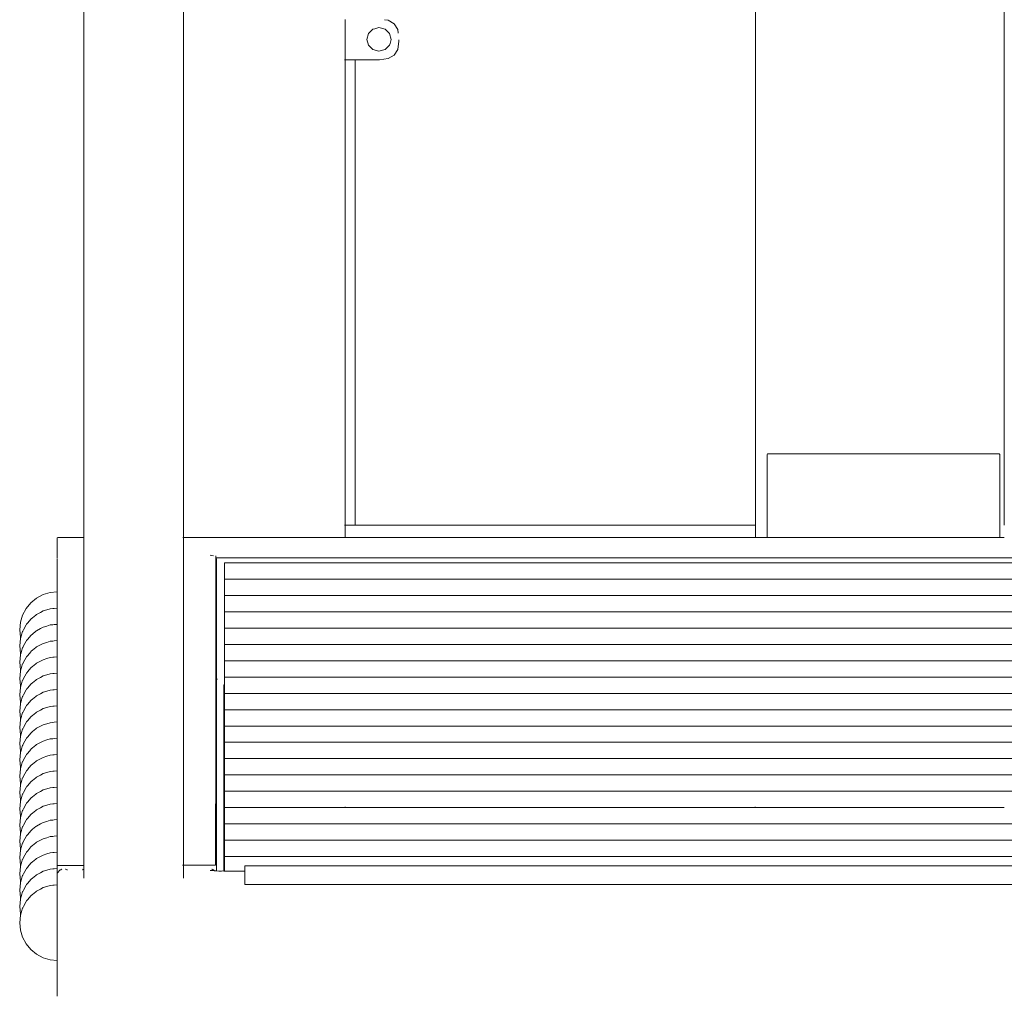
# Model space of a CAD drawing. Units: millimetres. Extents: x 0 to 3318, y -261 to 206.
# Drawn here: x 1063 to 1106, y 13 to 56 of the extents above; entities that cross this region are included whole.
import ezdxf

# ---------------------------------------------------------------- set-up
doc = ezdxf.new("R2010")
doc.units = ezdxf.units.MM
doc.layers.add('ProfileEdges_Nr_Pióra__7', color=7, linetype='Continuous', lineweight=18)

msp = doc.modelspace()

# ---------------------------------------------------------------- linework, layer by layer
at = {"layer": 'ProfileEdges_Nr_Pióra__7', "linetype": 'Continuous', "flags": 128}
for points in [[(1105.84, 33.606), (1105.824, 132.36)], [(1094.93, 95.071), (1094.92, 33.606)], [(1065.471, 33.06), (1065.468, 69.1)], [(1069.844, 33.317), (1069.847, 69.1)], [(1076.928, 55.788), (1076.928, 54.556)], [(1078.811, 55.753), (1078.655, 55.774)], [(1078.811, 55.753), (1079.077, 55.6)], [(1078.144, 55.363), (1078.038, 55.261)], [(1078.144, 55.363), (1078.235, 55.386)], [(1078.412, 55.432), (1078.235, 55.386)], [(1078.68, 55.363), (1078.412, 55.432)], [(1078.68, 55.363), (1078.876, 55.174)], [(1079.077, 55.6), (1079.236, 55.345)], [(1079.236, 55.345), (1079.258, 55.194)], [(1077.876, 54.917), (1077.948, 55.174)], [(1077.876, 54.917), (1077.948, 54.659)], [(1077.948, 55.174), (1078.038, 55.261)], [(1078.948, 54.917), (1078.876, 55.174)], [(1078.948, 54.917), (1078.898, 54.738)], [(1079.289, 54.9), (1079.289, 54.837)], [(1076.928, 54.556), (1076.928, 54.235)], [(1078.082, 54.53), (1077.948, 54.659)], [(1078.144, 54.471), (1078.082, 54.53)], [(1078.412, 54.402), (1078.144, 54.471)], [(1078.68, 54.471), (1078.412, 54.402)], [(1078.68, 54.471), (1078.876, 54.659)], [(1078.898, 54.738), (1078.876, 54.659)], [(1079.077, 54.225), (1079.236, 54.48)], [(1079.289, 54.837), (1079.236, 54.48)], [(1076.918, 54.021), (1076.902, 54.021)], [(1076.928, 54.235), (1076.928, 54.144)], [(1076.928, 54.144), (1076.928, 54.078)], [(1076.928, 54.078), (1076.928, 54.037)], [(1076.928, 54.037), (1076.928, 54.021)], [(1076.928, 54.021), (1076.928, 33.606)], [(1077.375, 54.021), (1076.928, 54.021)], [(1077.375, 54.021), (1077.375, 33.606)], [(1078.439, 54.021), (1077.375, 54.021)], [(1078.439, 54.021), (1078.811, 54.072)], [(1079.077, 54.225), (1078.811, 54.072)], [(1095.433, 36.705), (1095.46, 36.738)], [(1095.46, 36.738), (1095.599, 36.738)], [(1095.599, 36.738), (1095.652, 36.737)], [(1095.652, 36.737), (1095.715, 36.738)], [(1095.715, 36.738), (1095.963, 36.738)], [(1095.963, 36.738), (1096.037, 36.738)], [(1096.037, 36.738), (1096.645, 36.738)], [(1096.645, 36.738), (1096.727, 36.738)], [(1096.727, 36.738), (1096.817, 36.738)], [(1096.817, 36.738), (1097.553, 36.738)], [(1097.553, 36.738), (1097.65, 36.738)], [(1097.65, 36.738), (1097.754, 36.738)], [(1097.754, 36.738), (1098.584, 36.739)], [(1098.584, 36.739), (1098.693, 36.739)], [(1098.693, 36.739), (1098.805, 36.739)], [(1098.805, 36.739), (1099.245, 36.739)], [(1099.245, 36.739), (1099.36, 36.739)], [(1099.36, 36.739), (1100.264, 36.739)], [(1100.264, 36.739), (1100.38, 36.74)], [(1100.38, 36.74), (1100.496, 36.74)], [(1100.496, 36.74), (1101.4, 36.74)], [(1101.4, 36.74), (1101.515, 36.74)], [(1101.515, 36.74), (1101.628, 36.74)], [(1101.628, 36.74), (1102.067, 36.74)], [(1102.067, 36.74), (1102.176, 36.74)], [(1102.176, 36.74), (1103.006, 36.741)], [(1103.006, 36.741), (1103.11, 36.741)], [(1103.11, 36.741), (1103.207, 36.741)], [(1103.207, 36.741), (1103.943, 36.741)], [(1103.943, 36.741), (1104.033, 36.741)], [(1104.033, 36.741), (1104.115, 36.741)], [(1104.115, 36.741), (1104.723, 36.741)], [(1104.723, 36.741), (1104.797, 36.741)], [(1104.797, 36.741), (1104.86, 36.741)], [(1104.86, 36.741), (1105.315, 36.742)], [(1105.315, 36.742), (1105.367, 36.742)], [(1105.367, 36.742), (1105.409, 36.742)], [(1105.409, 36.742), (1105.613, 36.742)], [(1105.613, 36.742), (1105.639, 36.707)], [(1105.639, 36.707), (1105.64, 33.059)], [(1095.433, 36.705), (1095.433, 36.689)], [(1095.433, 36.687), (1095.434, 33.059)], [(1069.842, 33.06), (1069.844, 33.317)], [(1076.922, 33.606), (1076.899, 33.606)], [(1076.928, 33.06), (1076.928, 33.606)], [(1077.375, 33.606), (1076.928, 33.606)], [(1077.485, 33.606), (1077.375, 33.606)], [(1094.92, 33.606), (1077.485, 33.606)], [(1094.92, 33.606), (1094.92, 33.059)], [(1064.295, 33.054), (1064.325, 33.06)], [(1064.295, 32.141), (1064.295, 33.054)], [(1065.471, 33.06), (1064.325, 33.06)], [(1065.471, 32.931), (1065.471, 33.06)], [(1065.474, 21.055), (1065.471, 32.929)], [(1069.832, 33.06), (1069.815, 33.06)], [(1069.842, 33.06), (1069.832, 33.06)], [(1069.842, 32.437), (1069.842, 33.06)], [(1069.91, 33.06), (1069.844, 33.06)], [(1070.94, 33.06), (1069.91, 33.06)], [(1071.008, 33.06), (1070.94, 33.06)], [(1071.077, 33.06), (1071.008, 33.06)], [(1071.432, 33.06), (1071.077, 33.06)], [(1071.503, 33.06), (1071.432, 33.06)], [(1071.574, 33.06), (1071.503, 33.06)], [(1072.286, 33.06), (1071.574, 33.06)], [(1072.358, 33.06), (1072.286, 33.06)], [(1072.71, 33.06), (1072.358, 33.06)], [(1072.781, 33.06), (1072.71, 33.06)], [(1072.851, 33.06), (1072.781, 33.06)], [(1073.536, 33.06), (1072.851, 33.06)], [(1073.605, 33.06), (1073.536, 33.06)], [(1073.671, 33.06), (1073.605, 33.06)], [(1074.615, 33.06), (1073.671, 33.06)], [(1074.678, 33.06), (1074.615, 33.06)], [(1074.739, 33.06), (1074.678, 33.06)], [(1075.023, 33.06), (1074.739, 33.06)], [(1075.08, 33.06), (1075.023, 33.06)], [(1075.588, 33.06), (1075.08, 33.06)], [(1075.641, 33.06), (1075.588, 33.06)], [(1075.691, 33.06), (1075.641, 33.06)], [(1075.912, 33.06), (1075.691, 33.06)], [(1075.957, 33.06), (1075.912, 33.06)], [(1075.997, 33.06), (1075.957, 33.06)], [(1076.365, 33.06), (1075.997, 33.06)], [(1076.4, 33.06), (1076.365, 33.06)], [(1076.43, 33.06), (1076.4, 33.06)], [(1076.691, 33.06), (1076.43, 33.06)], [(1076.715, 33.06), (1076.691, 33.06)], [(1076.733, 33.06), (1076.715, 33.06)], [(1076.88, 33.06), (1076.733, 33.06)], [(1076.892, 33.06), (1076.88, 33.06)], [(1076.922, 33.06), (1076.892, 33.06)], [(1094.92, 33.059), (1076.928, 33.06)], [(1094.95, 33.059), (1094.925, 33.059)], [(1094.966, 33.059), (1094.95, 33.059)], [(1095.16, 33.059), (1094.966, 33.059)], [(1095.187, 33.059), (1095.16, 33.059)], [(1095.225, 33.059), (1095.187, 33.059)], [(1095.434, 33.059), (1095.225, 33.059)], [(1095.454, 33.059), (1095.434, 33.059)], [(1102.888, 33.059), (1095.461, 33.059)], [(1105.614, 33.059), (1102.888, 33.059)], [(1105.632, 33.059), (1105.614, 33.059)], [(1105.694, 33.059), (1105.64, 33.059)], [(1105.721, 33.059), (1105.694, 33.059)], [(1105.737, 33.059), (1105.721, 33.059)], [(1105.835, 33.059), (1105.737, 33.059)], [(1069.843, 29.531), (1069.844, 32.429)], [(1064.294, 32.118), (1064.294, 32.092)], [(1064.294, 32.092), (1064.294, 30.683)], [(1071.152, 32.262), (1071.009, 32.294)], [(1071.252, 24.006), (1071.254, 32.152)], [(1071.254, 32.168), (1071.254, 32.267)], [(1071.254, 32.168), (1071.284, 32.171)], [(1071.254, 32.157), (1071.294, 32.118)], [(1071.284, 32.171), (1071.301, 32.173)], [(1071.294, 32.1), (1071.294, 32.118)], [(1071.294, 29.172), (1071.294, 32.1)], [(1071.336, 32.173), (1071.301, 32.173)], [(1071.435, 32.173), (1071.336, 32.173)], [(1071.652, 32.173), (1071.435, 32.173)], [(1071.714, 32.174), (1071.652, 32.173)], [(1071.787, 32.174), (1071.723, 32.174)], [(1122.032, 32.173), (1071.787, 32.174)], [(1071.638, 31.948), (1071.638, 31.772)], [(1071.638, 31.948), (1071.708, 31.947)], [(1071.638, 31.772), (1071.638, 31.267)], [(1071.714, 31.948), (1071.815, 31.948)], [(1073.559, 31.948), (1071.815, 31.948)], [(1129.201, 31.948), (1073.559, 31.948)], [(1071.638, 31.232), (1071.638, 31.267)], [(1071.638, 31.057), (1071.638, 31.232)], [(1071.687, 31.232), (1071.638, 31.232)], [(1071.714, 31.232), (1071.687, 31.232)], [(1071.801, 31.232), (1071.714, 31.232)], [(1074.189, 31.232), (1071.801, 31.232)], [(1081.294, 31.232), (1074.189, 31.232)], [(1126.676, 31.232), (1081.294, 31.232)], [(1064.294, 30.683), (1063.997, 30.654)], [(1064.294, 30.68), (1064.294, 30.654)], [(1071.638, 30.551), (1071.638, 31.057)], [(1063.144, 30.198), (1063.397, 30.405)], [(1063.397, 30.405), (1063.685, 30.559)], [(1063.997, 30.654), (1063.685, 30.559)], [(1064.294, 30.651), (1064.294, 30.565)], [(1064.294, 30.556), (1064.294, 30.417)], [(1064.294, 30.417), (1064.294, 30.402)], [(1064.294, 30.402), (1064.294, 30.217)], [(1071.638, 30.517), (1071.638, 30.551)], [(1071.666, 30.517), (1071.638, 30.517)], [(1071.638, 30.517), (1071.638, 30.341)], [(1071.638, 29.836), (1071.638, 30.341)], [(1071.714, 30.517), (1071.666, 30.517)], [(1071.787, 30.516), (1071.714, 30.517)], [(1073.478, 30.517), (1071.787, 30.516)], [(1074.191, 30.517), (1073.478, 30.517)], [(1089.028, 30.517), (1074.191, 30.517)], [(1126.674, 30.517), (1089.028, 30.517)], [(1062.783, 29.657), (1062.937, 29.946)], [(1062.937, 29.946), (1063.144, 30.198)], [(1063.562, 29.78), (1063.685, 29.845)], [(1063.844, 29.894), (1063.685, 29.845)], [(1063.997, 29.94), (1063.844, 29.894)], [(1064.107, 29.951), (1063.997, 29.94)], [(1064.161, 29.956), (1064.107, 29.951)], [(1064.294, 29.969), (1064.161, 29.956)], [(1064.294, 30.217), (1064.294, 30.192)], [(1064.294, 30.192), (1064.295, 30.158)], [(1064.294, 30.155), (1064.294, 29.969)], [(1064.294, 29.969), (1064.294, 29.94)], [(1064.294, 29.937), (1064.294, 29.851)], [(1064.294, 29.842), (1064.294, 29.703)], [(1071.638, 29.802), (1071.638, 29.836)], [(1074.191, 29.802), (1071.638, 29.802)], [(1071.638, 29.802), (1071.638, 29.626)], [(1129.229, 29.802), (1074.191, 29.802)], [(1062.783, 29.657), (1062.688, 29.345)], [(1063.011, 29.322), (1063.144, 29.484)], [(1063.144, 29.484), (1063.163, 29.5)], [(1063.163, 29.5), (1063.219, 29.545)], [(1063.219, 29.545), (1063.362, 29.663)], [(1063.362, 29.663), (1063.397, 29.691)], [(1063.397, 29.691), (1063.562, 29.78)], [(1064.294, 29.703), (1064.294, 29.688)], [(1064.294, 29.688), (1064.294, 29.503)], [(1064.294, 29.503), (1064.294, 29.478)], [(1064.294, 29.478), (1064.295, 29.444)], [(1064.294, 29.441), (1064.294, 29.255)], [(1069.842, 18.788), (1069.842, 29.529)], [(1071.638, 29.626), (1071.638, 29.51)], [(1071.638, 29.51), (1071.638, 29.121)], [(1062.656, 29.02), (1062.688, 29.345)], [(1062.688, 28.695), (1062.656, 29.02)], [(1062.783, 28.943), (1062.739, 28.798)], [(1062.783, 28.943), (1062.789, 28.955)], [(1062.789, 28.955), (1062.824, 29.02)], [(1062.824, 29.02), (1062.937, 29.231)], [(1062.937, 29.231), (1062.96, 29.26)], [(1062.96, 29.26), (1062.973, 29.276)], [(1062.973, 29.276), (1063.011, 29.322)], [(1063.219, 28.831), (1063.362, 28.949)], [(1063.362, 28.949), (1063.397, 28.977)], [(1063.397, 28.977), (1063.562, 29.066)], [(1063.562, 29.066), (1063.685, 29.131)], [(1063.844, 29.18), (1063.685, 29.131)], [(1063.997, 29.226), (1063.844, 29.18)], [(1064.107, 29.237), (1063.997, 29.226)], [(1064.161, 29.242), (1064.107, 29.237)], [(1064.294, 29.255), (1064.161, 29.242)], [(1064.294, 29.255), (1064.294, 29.226)], [(1064.294, 29.223), (1064.294, 29.137)], [(1064.294, 29.128), (1064.294, 28.989)], [(1064.294, 28.989), (1064.294, 28.974)], [(1064.294, 28.974), (1064.294, 28.789)], [(1071.294, 27.6), (1071.294, 29.168)], [(1071.638, 29.086), (1071.638, 29.121)], [(1074.191, 29.086), (1071.638, 29.086)], [(1071.638, 29.086), (1071.638, 28.911)], [(1129.229, 29.086), (1074.191, 29.086)], [(1062.656, 28.306), (1062.688, 28.631)], [(1062.688, 28.695), (1062.698, 28.663)], [(1062.698, 28.663), (1062.688, 28.631)], [(1062.709, 28.699), (1062.699, 28.668)], [(1062.717, 28.726), (1062.709, 28.699)], [(1062.739, 28.798), (1062.717, 28.726)], [(1062.824, 28.306), (1062.937, 28.517)], [(1062.96, 28.546), (1062.937, 28.517)], [(1062.972, 28.56), (1062.96, 28.546)], [(1063.007, 28.605), (1062.973, 28.562)], [(1063.144, 28.77), (1063.011, 28.608)], [(1063.144, 28.77), (1063.163, 28.786)], [(1063.163, 28.786), (1063.219, 28.831)], [(1063.997, 28.512), (1063.844, 28.465)], [(1064.107, 28.523), (1063.997, 28.512)], [(1064.161, 28.528), (1064.107, 28.523)], [(1064.294, 28.541), (1064.161, 28.528)], [(1064.294, 28.789), (1064.294, 28.764)], [(1064.294, 28.764), (1064.294, 28.727)], [(1064.294, 28.727), (1064.294, 28.541)], [(1064.294, 28.541), (1064.294, 28.512)], [(1064.294, 28.509), (1064.294, 28.423)], [(1071.638, 28.911), (1071.638, 28.405)], [(1062.688, 27.981), (1062.656, 28.306)], [(1062.717, 28.012), (1062.739, 28.084)], [(1062.739, 28.084), (1062.783, 28.229)], [(1062.783, 28.229), (1062.789, 28.241)], [(1062.789, 28.241), (1062.824, 28.306)], [(1063.144, 28.056), (1063.163, 28.072)], [(1063.163, 28.072), (1063.219, 28.117)], [(1063.219, 28.117), (1063.362, 28.235)], [(1063.362, 28.235), (1063.397, 28.263)], [(1063.562, 28.352), (1063.397, 28.263)], [(1063.685, 28.417), (1063.562, 28.352)], [(1063.844, 28.465), (1063.685, 28.417)], [(1064.294, 28.414), (1064.294, 28.275)], [(1064.294, 28.275), (1064.294, 28.26)], [(1064.294, 28.26), (1064.294, 28.075)], [(1064.294, 28.075), (1064.294, 28.05)], [(1071.638, 28.405), (1071.638, 28.371)], [(1071.638, 28.371), (1074.191, 28.371)], [(1071.638, 28.371), (1071.638, 28.195)], [(1071.638, 28.195), (1071.638, 27.69)], [(1074.191, 28.371), (1129.229, 28.371)], [(1062.656, 27.592), (1062.688, 27.917)], [(1062.688, 27.981), (1062.698, 27.949)], [(1062.688, 27.917), (1062.698, 27.949)], [(1062.699, 27.954), (1062.709, 27.985)], [(1062.709, 27.985), (1062.717, 28.012)], [(1062.824, 27.592), (1062.937, 27.803)], [(1062.937, 27.803), (1062.96, 27.832)], [(1062.96, 27.832), (1062.972, 27.846)], [(1062.973, 27.847), (1063.011, 27.894)], [(1063.011, 27.894), (1063.144, 28.056)], [(1063.397, 27.549), (1063.562, 27.638)], [(1063.562, 27.638), (1063.685, 27.703)], [(1063.844, 27.751), (1063.685, 27.703)], [(1063.997, 27.798), (1063.844, 27.751)], [(1064.107, 27.809), (1063.997, 27.798)], [(1064.161, 27.814), (1064.107, 27.809)], [(1064.295, 27.827), (1064.161, 27.814)], [(1064.294, 28.05), (1064.294, 28.013)], [(1064.294, 28.013), (1064.295, 27.827)], [(1064.294, 27.798), (1064.295, 27.827)], [(1064.294, 27.795), (1064.294, 27.709)], [(1064.294, 27.7), (1064.294, 27.561)], [(1071.638, 27.69), (1071.638, 27.656)], [(1074.191, 27.656), (1071.638, 27.656)], [(1071.638, 27.656), (1071.638, 27.48)], [(1129.229, 27.655), (1074.191, 27.656)], [(1062.688, 27.266), (1062.656, 27.592)], [(1062.698, 27.234), (1062.688, 27.266)], [(1062.688, 27.203), (1062.698, 27.234)], [(1062.699, 27.239), (1062.709, 27.271)], [(1062.709, 27.271), (1062.717, 27.298)], [(1062.717, 27.298), (1062.739, 27.37)], [(1062.739, 27.37), (1062.783, 27.515)], [(1062.789, 27.527), (1062.783, 27.515)], [(1062.789, 27.527), (1062.805, 27.558)], [(1062.805, 27.558), (1062.824, 27.592)], [(1063.144, 27.342), (1063.011, 27.18)], [(1063.144, 27.342), (1063.163, 27.358)], [(1063.163, 27.358), (1063.219, 27.403)], [(1063.219, 27.403), (1063.362, 27.521)], [(1063.362, 27.521), (1063.397, 27.549)], [(1064.294, 27.561), (1064.294, 27.546)], [(1064.294, 27.361), (1064.294, 27.546)], [(1064.294, 27.336), (1064.294, 27.361)], [(1064.294, 27.299), (1064.294, 27.336)], [(1064.294, 27.113), (1064.294, 27.299)], [(1064.295, 27.486), (1064.295, 27.36)], [(1071.294, 27.6), (1071.294, 26.862)], [(1071.638, 27.48), (1071.638, 26.974)], [(1062.656, 26.877), (1062.688, 27.203)], [(1062.656, 26.877), (1062.688, 26.552)], [(1062.739, 26.656), (1062.783, 26.801)], [(1062.783, 26.801), (1062.789, 26.813)], [(1062.789, 26.813), (1062.824, 26.877)], [(1062.824, 26.877), (1062.937, 27.089)], [(1062.96, 27.118), (1062.937, 27.089)], [(1062.972, 27.132), (1062.96, 27.118)], [(1063.011, 27.18), (1062.973, 27.133)], [(1063.219, 26.689), (1063.362, 26.807)], [(1063.362, 26.807), (1063.397, 26.835)], [(1063.397, 26.835), (1063.562, 26.923)], [(1063.562, 26.923), (1063.685, 26.989)], [(1063.844, 27.037), (1063.685, 26.989)], [(1063.997, 27.084), (1063.844, 27.037)], [(1064.107, 27.095), (1063.997, 27.084)], [(1064.161, 27.1), (1064.107, 27.095)], [(1064.294, 27.113), (1064.161, 27.1)], [(1064.294, 27.084), (1064.294, 27.113)], [(1064.294, 26.995), (1064.294, 27.081)], [(1064.294, 26.847), (1064.294, 26.986)], [(1064.294, 26.832), (1064.294, 26.847)], [(1064.294, 26.647), (1064.294, 26.832)], [(1071.294, 26.852), (1071.294, 26.832)], [(1071.294, 26.792), (1071.297, 26.815)], [(1071.294, 26.815), (1071.294, 26.792)], [(1071.294, 26.778), (1071.294, 26.792)], [(1071.294, 26.754), (1071.294, 26.778)], [(1071.298, 26.833), (1071.3, 26.855)], [(1071.3, 26.855), (1071.319, 26.869)], [(1071.319, 26.869), (1071.3, 26.858)], [(1071.638, 26.94), (1071.638, 26.974)], [(1074.191, 26.94), (1071.638, 26.94)], [(1071.638, 26.765), (1071.638, 26.94)], [(1129.229, 26.94), (1074.191, 26.94)], [(1062.656, 26.163), (1062.688, 26.488)], [(1062.698, 26.52), (1062.688, 26.552)], [(1062.688, 26.488), (1062.698, 26.52)], [(1062.699, 26.525), (1062.709, 26.556)], [(1062.709, 26.556), (1062.717, 26.584)], [(1062.717, 26.584), (1062.739, 26.656)], [(1062.824, 26.163), (1062.937, 26.375)], [(1062.937, 26.375), (1062.96, 26.404)], [(1062.96, 26.404), (1062.972, 26.418)], [(1062.973, 26.419), (1063.011, 26.465)], [(1063.011, 26.465), (1063.144, 26.628)], [(1063.144, 26.628), (1063.163, 26.643)], [(1063.163, 26.643), (1063.219, 26.689)], [(1063.997, 26.37), (1063.844, 26.323)], [(1064.107, 26.38), (1063.997, 26.37)], [(1064.161, 26.386), (1064.107, 26.38)], [(1064.294, 26.399), (1064.161, 26.386)], [(1064.294, 26.622), (1064.294, 26.647)], [(1064.294, 26.585), (1064.294, 26.622)], [(1064.294, 26.399), (1064.294, 26.585)], [(1064.294, 26.37), (1064.294, 26.396)], [(1064.294, 26.28), (1064.294, 26.367)], [(1071.294, 26.752), (1071.294, 26.652)], [(1071.294, 26.652), (1071.294, 26.638)], [(1071.294, 26.638), (1071.294, 26.608)], [(1071.294, 26.604), (1071.294, 18.437)], [(1071.638, 26.608), (1071.612, 26.604)], [(1071.612, 26.604), (1071.612, 18.433)], [(1071.638, 26.765), (1071.638, 26.71)], [(1071.638, 26.669), (1071.638, 26.71)], [(1071.638, 26.669), (1071.638, 26.618)], [(1071.638, 26.259), (1071.638, 26.608)], [(1062.688, 25.838), (1062.656, 26.163)], [(1062.739, 25.942), (1062.717, 25.87)], [(1062.756, 25.999), (1062.739, 25.942)], [(1062.783, 26.087), (1062.756, 25.999)], [(1062.783, 26.087), (1062.789, 26.099)], [(1062.789, 26.099), (1062.824, 26.163)], [(1063.144, 25.914), (1063.011, 25.751)], [(1063.144, 25.914), (1063.163, 25.929)], [(1063.163, 25.929), (1063.219, 25.975)], [(1063.219, 25.975), (1063.362, 26.093)], [(1063.362, 26.093), (1063.397, 26.121)], [(1063.397, 26.121), (1063.562, 26.209)], [(1063.562, 26.209), (1063.685, 26.275)], [(1063.844, 26.323), (1063.685, 26.275)], [(1064.294, 26.133), (1064.294, 26.272)], [(1064.294, 26.118), (1064.294, 26.133)], [(1064.294, 25.933), (1064.294, 26.118)], [(1064.294, 25.908), (1064.294, 25.933)], [(1071.638, 26.225), (1071.638, 26.259)], [(1074.191, 26.225), (1071.638, 26.225)], [(1071.638, 26.225), (1071.638, 26.049)], [(1071.638, 25.544), (1071.638, 26.049)], [(1126.674, 26.225), (1074.191, 26.225)], [(1062.656, 25.449), (1062.688, 25.774)], [(1062.698, 25.806), (1062.688, 25.838)], [(1062.698, 25.806), (1062.688, 25.774)], [(1062.709, 25.842), (1062.699, 25.811)], [(1062.717, 25.87), (1062.709, 25.842)], [(1062.824, 25.449), (1062.937, 25.661)], [(1062.96, 25.69), (1062.937, 25.661)], [(1062.972, 25.704), (1062.96, 25.69)], [(1063.007, 25.749), (1062.973, 25.705)], [(1063.397, 25.407), (1063.562, 25.495)], [(1063.562, 25.495), (1063.685, 25.561)], [(1063.844, 25.609), (1063.685, 25.561)], [(1063.997, 25.655), (1063.844, 25.609)], [(1064.107, 25.666), (1063.997, 25.655)], [(1064.161, 25.672), (1064.107, 25.666)], [(1064.294, 25.685), (1064.161, 25.672)], [(1064.294, 25.87), (1064.294, 25.908)], [(1064.294, 25.685), (1064.294, 25.87)], [(1064.294, 25.655), (1064.294, 25.682)], [(1064.294, 25.566), (1064.294, 25.653)], [(1064.294, 25.419), (1064.294, 25.558)], [(1071.638, 25.509), (1071.638, 25.544)], [(1074.191, 25.509), (1071.638, 25.509)], [(1071.638, 25.509), (1071.638, 25.334)], [(1129.229, 25.509), (1074.191, 25.509)], [(1062.688, 25.124), (1062.656, 25.449)], [(1062.656, 24.735), (1062.688, 25.06)], [(1062.688, 25.124), (1062.698, 25.092)], [(1062.688, 25.06), (1062.698, 25.092)], [(1062.699, 25.097), (1062.709, 25.128)], [(1062.709, 25.128), (1062.717, 25.156)], [(1062.717, 25.156), (1062.739, 25.227)], [(1062.739, 25.227), (1062.756, 25.285)], [(1062.756, 25.285), (1062.783, 25.373)], [(1062.783, 25.373), (1062.789, 25.385)], [(1062.789, 25.385), (1062.824, 25.449)], [(1063.011, 25.037), (1063.144, 25.199)], [(1063.144, 25.199), (1063.163, 25.215)], [(1063.163, 25.215), (1063.219, 25.261)], [(1063.219, 25.261), (1063.362, 25.379)], [(1063.362, 25.379), (1063.397, 25.407)], [(1064.294, 25.404), (1064.294, 25.419)], [(1064.294, 25.219), (1064.294, 25.404)], [(1064.294, 25.194), (1064.294, 25.219)], [(1064.294, 25.156), (1064.294, 25.194)], [(1064.294, 24.971), (1064.294, 25.156)], [(1071.638, 25.334), (1071.638, 24.828)], [(1062.688, 24.41), (1062.656, 24.735)], [(1062.783, 24.659), (1062.739, 24.513)], [(1062.783, 24.659), (1062.789, 24.671)], [(1062.789, 24.671), (1062.824, 24.735)], [(1062.824, 24.735), (1062.937, 24.947)], [(1062.937, 24.947), (1062.96, 24.976)], [(1062.96, 24.976), (1062.972, 24.99)], [(1062.973, 24.991), (1063.007, 25.035)], [(1063.219, 24.547), (1063.362, 24.665)], [(1063.362, 24.665), (1063.397, 24.693)], [(1063.397, 24.693), (1063.562, 24.781)], [(1063.562, 24.781), (1063.685, 24.847)], [(1063.844, 24.895), (1063.685, 24.847)], [(1063.997, 24.941), (1063.844, 24.895)], [(1064.107, 24.952), (1063.997, 24.941)], [(1064.161, 24.958), (1064.107, 24.952)], [(1064.294, 24.971), (1064.161, 24.958)], [(1064.294, 24.941), (1064.294, 24.968)], [(1064.294, 24.852), (1064.294, 24.939)], [(1064.294, 24.705), (1064.294, 24.844)], [(1064.294, 24.69), (1064.294, 24.705)], [(1064.294, 24.505), (1064.294, 24.69)], [(1071.638, 24.828), (1071.638, 24.794)], [(1074.191, 24.794), (1071.638, 24.794)], [(1071.638, 24.794), (1071.638, 24.619)], [(1071.638, 24.619), (1071.638, 24.113)], [(1129.229, 24.794), (1074.191, 24.794)], [(1062.656, 24.021), (1062.688, 24.346)], [(1062.698, 24.378), (1062.688, 24.41)], [(1062.698, 24.378), (1062.688, 24.346)], [(1062.709, 24.414), (1062.699, 24.383)], [(1062.717, 24.442), (1062.709, 24.414)], [(1062.739, 24.513), (1062.717, 24.442)], [(1062.824, 24.021), (1062.937, 24.233)], [(1062.96, 24.262), (1062.937, 24.233)], [(1062.973, 24.277), (1062.96, 24.262)], [(1063.007, 24.321), (1062.973, 24.277)], [(1063.144, 24.485), (1063.011, 24.323)], [(1063.144, 24.485), (1063.163, 24.501)], [(1063.163, 24.501), (1063.219, 24.547)], [(1063.997, 24.227), (1063.844, 24.181)], [(1064.107, 24.238), (1063.997, 24.227)], [(1064.161, 24.243), (1064.107, 24.238)], [(1064.294, 24.257), (1064.161, 24.243)], [(1064.294, 24.48), (1064.294, 24.505)], [(1064.294, 24.442), (1064.294, 24.48)], [(1064.294, 24.257), (1064.294, 24.442)], [(1064.294, 24.227), (1064.294, 24.254)], [(1064.294, 24.138), (1064.294, 24.224)], [(1062.688, 23.696), (1062.656, 24.021)], [(1062.717, 23.727), (1062.739, 23.799)], [(1062.739, 23.799), (1062.783, 23.945)], [(1062.783, 23.945), (1062.789, 23.957)], [(1062.789, 23.957), (1062.824, 24.021)], [(1063.011, 23.609), (1063.144, 23.771)], [(1063.144, 23.771), (1063.163, 23.787)], [(1063.163, 23.787), (1063.219, 23.833)], [(1063.219, 23.833), (1063.362, 23.95)], [(1063.362, 23.95), (1063.397, 23.979)], [(1063.397, 23.979), (1063.562, 24.067)], [(1063.562, 24.067), (1063.685, 24.132)], [(1063.844, 24.181), (1063.685, 24.132)], [(1064.294, 23.99), (1064.294, 24.13)], [(1064.294, 23.976), (1064.294, 23.99)], [(1064.294, 23.791), (1064.294, 23.976)], [(1064.294, 23.766), (1064.294, 23.791)], [(1064.294, 23.728), (1064.294, 23.766)], [(1071.25, 18.792), (1071.252, 23.996)], [(1071.638, 24.113), (1071.638, 24.079)], [(1074.189, 24.079), (1071.638, 24.079)], [(1071.638, 24.079), (1071.638, 23.903)], [(1071.638, 23.903), (1071.638, 23.398)], [(1129.229, 24.079), (1074.189, 24.079)], [(1062.656, 23.307), (1062.688, 23.632)], [(1062.698, 23.664), (1062.688, 23.696)], [(1062.688, 23.632), (1062.698, 23.664)], [(1062.699, 23.669), (1062.709, 23.7)], [(1062.709, 23.7), (1062.717, 23.727)], [(1062.824, 23.307), (1062.937, 23.519)], [(1062.937, 23.519), (1062.96, 23.548)], [(1062.96, 23.548), (1062.972, 23.561)], [(1062.973, 23.563), (1063.007, 23.607)], [(1063.562, 23.353), (1063.397, 23.264)], [(1063.685, 23.418), (1063.562, 23.353)], [(1063.844, 23.467), (1063.685, 23.418)], [(1063.997, 23.513), (1063.844, 23.467)], [(1064.107, 23.524), (1063.997, 23.513)], [(1064.161, 23.529), (1064.107, 23.524)], [(1064.294, 23.542), (1064.161, 23.529)], [(1064.294, 23.542), (1064.294, 23.728)], [(1064.294, 23.513), (1064.294, 23.542)], [(1064.294, 23.424), (1064.294, 23.51)], [(1064.294, 23.276), (1064.294, 23.416)], [(1071.638, 23.363), (1071.638, 23.398)], [(1074.191, 23.363), (1071.638, 23.363)], [(1071.638, 23.363), (1071.638, 23.188)], [(1129.229, 23.363), (1074.191, 23.363)], [(1062.688, 22.982), (1062.656, 23.307)], [(1062.656, 22.593), (1062.688, 22.918)], [(1062.698, 22.95), (1062.688, 22.982)], [(1062.698, 22.95), (1062.688, 22.918)], [(1062.709, 22.986), (1062.699, 22.955)], [(1062.717, 23.013), (1062.709, 22.986)], [(1062.739, 23.085), (1062.717, 23.013)], [(1062.783, 23.231), (1062.739, 23.085)], [(1062.783, 23.231), (1062.789, 23.243)], [(1062.789, 23.243), (1062.824, 23.307)], [(1062.973, 22.849), (1063.007, 22.892)], [(1063.011, 22.895), (1063.144, 23.057)], [(1063.144, 23.057), (1063.163, 23.073)], [(1063.163, 23.073), (1063.219, 23.119)], [(1063.219, 23.119), (1063.362, 23.236)], [(1063.362, 23.236), (1063.397, 23.264)], [(1064.294, 23.262), (1064.294, 23.276)], [(1064.294, 23.076), (1064.294, 23.262)], [(1064.294, 23.051), (1064.294, 23.076)], [(1064.294, 23.014), (1064.294, 23.051)], [(1064.294, 22.828), (1064.294, 23.014)], [(1071.638, 23.188), (1071.638, 22.682)], [(1062.688, 22.268), (1062.656, 22.593)], [(1062.783, 22.517), (1062.739, 22.371)], [(1062.783, 22.517), (1062.789, 22.528)], [(1062.789, 22.528), (1062.824, 22.593)], [(1062.824, 22.593), (1062.937, 22.805)], [(1062.937, 22.805), (1062.96, 22.834)], [(1062.96, 22.834), (1062.972, 22.847)], [(1063.219, 22.404), (1063.362, 22.522)], [(1063.362, 22.522), (1063.397, 22.55)], [(1063.562, 22.639), (1063.397, 22.55)], [(1063.685, 22.704), (1063.562, 22.639)], [(1063.844, 22.753), (1063.685, 22.704)], [(1063.997, 22.799), (1063.844, 22.753)], [(1064.107, 22.81), (1063.997, 22.799)], [(1064.161, 22.815), (1064.107, 22.81)], [(1064.294, 22.828), (1064.161, 22.815)], [(1064.294, 22.799), (1064.294, 22.828)], [(1064.294, 22.71), (1064.294, 22.796)], [(1064.294, 22.562), (1064.294, 22.701)], [(1064.294, 22.547), (1064.294, 22.562)], [(1064.294, 22.362), (1064.294, 22.547)], [(1071.638, 22.682), (1071.638, 22.648)], [(1074.191, 22.648), (1071.638, 22.648)], [(1071.638, 22.472), (1071.638, 22.648)], [(1071.638, 22.472), (1071.638, 21.967)], [(1129.229, 22.648), (1074.191, 22.648)], [(1062.656, 21.879), (1062.688, 22.204)], [(1062.698, 22.236), (1062.688, 22.268)], [(1062.698, 22.236), (1062.688, 22.204)], [(1062.709, 22.272), (1062.699, 22.241)], [(1062.717, 22.299), (1062.709, 22.272)], [(1062.739, 22.371), (1062.717, 22.299)], [(1062.824, 21.879), (1062.937, 22.091)], [(1062.937, 22.091), (1062.96, 22.119)], [(1062.96, 22.119), (1062.972, 22.133)], [(1062.973, 22.135), (1063.011, 22.181)], [(1063.011, 22.181), (1063.144, 22.343)], [(1063.144, 22.343), (1063.163, 22.359)], [(1063.163, 22.359), (1063.219, 22.404)], [(1063.844, 22.039), (1063.685, 21.99)], [(1063.997, 22.085), (1063.844, 22.039)], [(1064.107, 22.096), (1063.997, 22.085)], [(1064.161, 22.101), (1064.107, 22.096)], [(1064.294, 22.114), (1064.161, 22.101)], [(1064.294, 22.337), (1064.294, 22.362)], [(1064.294, 22.3), (1064.294, 22.337)], [(1064.294, 22.114), (1064.294, 22.3)], [(1064.294, 22.085), (1064.294, 22.114)], [(1064.294, 21.996), (1064.294, 22.082)], [(1062.688, 21.554), (1062.656, 21.879)], [(1062.717, 21.585), (1062.739, 21.657)], [(1062.739, 21.657), (1062.783, 21.802)], [(1062.783, 21.802), (1062.789, 21.814)], [(1062.789, 21.814), (1062.824, 21.879)], [(1063.011, 21.467), (1063.144, 21.629)], [(1063.144, 21.629), (1063.163, 21.645)], [(1063.163, 21.645), (1063.219, 21.69)], [(1063.219, 21.69), (1063.362, 21.808)], [(1063.362, 21.808), (1063.397, 21.836)], [(1063.562, 21.925), (1063.397, 21.836)], [(1063.685, 21.99), (1063.562, 21.925)], [(1064.294, 21.848), (1064.294, 21.987)], [(1064.294, 21.833), (1064.294, 21.848)], [(1064.294, 21.648), (1064.294, 21.833)], [(1064.294, 21.623), (1064.294, 21.648)], [(1064.294, 21.586), (1064.294, 21.623)], [(1071.638, 21.933), (1071.638, 21.967)], [(1074.191, 21.933), (1071.638, 21.933)], [(1071.638, 21.933), (1071.638, 21.757)], [(1071.638, 21.252), (1071.638, 21.757)], [(1126.674, 21.933), (1074.191, 21.933)], [(1062.656, 21.165), (1062.688, 21.49)], [(1062.656, 21.165), (1062.688, 20.84)], [(1062.688, 21.554), (1062.698, 21.522)], [(1062.688, 21.49), (1062.698, 21.522)], [(1062.699, 21.527), (1062.709, 21.558)], [(1062.709, 21.558), (1062.717, 21.585)], [(1062.789, 21.1), (1062.824, 21.165)], [(1062.824, 21.165), (1062.937, 21.376)], [(1062.937, 21.376), (1062.96, 21.405)], [(1062.96, 21.405), (1062.972, 21.419)], [(1062.973, 21.421), (1063.011, 21.467)], [(1063.397, 21.122), (1063.562, 21.211)], [(1063.562, 21.211), (1063.685, 21.276)], [(1063.844, 21.325), (1063.685, 21.276)], [(1063.997, 21.371), (1063.844, 21.325)], [(1064.107, 21.382), (1063.997, 21.371)], [(1064.161, 21.387), (1064.107, 21.382)], [(1064.294, 21.4), (1064.161, 21.387)], [(1064.294, 21.4), (1064.294, 21.586)], [(1064.294, 21.371), (1064.294, 21.4)], [(1064.294, 21.282), (1064.294, 21.368)], [(1064.294, 21.134), (1064.294, 21.273)], [(1071.638, 21.217), (1071.638, 21.252)], [(1072.312, 21.217), (1071.638, 21.217)], [(1071.638, 21.217), (1071.638, 21.042)], [(1072.358, 21.217), (1072.312, 21.217)], [(1072.735, 21.217), (1072.358, 21.217)], [(1072.781, 21.217), (1072.735, 21.217)], [(1072.826, 21.217), (1072.781, 21.217)], [(1073.56, 21.217), (1072.826, 21.217)], [(1073.605, 21.217), (1073.56, 21.217)], [(1073.647, 21.217), (1073.605, 21.217)], [(1074.191, 21.217), (1073.647, 21.217)], [(1074.659, 21.217), (1074.191, 21.217)], [(1074.7, 21.217), (1074.659, 21.217)], [(1074.739, 21.217), (1074.7, 21.217)], [(1075.043, 21.217), (1074.739, 21.217)], [(1075.08, 21.217), (1075.043, 21.217)], [(1075.624, 21.217), (1075.08, 21.217)], [(1075.659, 21.217), (1075.624, 21.217)], [(1075.691, 21.217), (1075.659, 21.217)], [(1075.928, 21.217), (1075.691, 21.217)], [(1075.957, 21.217), (1075.928, 21.217)], [(1075.983, 21.217), (1075.957, 21.217)], [(1076.133, 21.217), (1075.983, 21.217)], [(1076.377, 21.217), (1076.133, 21.217)], [(1076.4, 21.217), (1076.377, 21.217)], [(1076.419, 21.217), (1076.4, 21.217)], [(1076.699, 21.217), (1076.419, 21.217)], [(1076.715, 21.217), (1076.699, 21.217)], [(1076.726, 21.217), (1076.715, 21.217)], [(1076.884, 21.217), (1076.726, 21.217)], [(1076.924, 21.217), (1076.896, 21.217)], [(1076.928, 21.23), (1076.928, 21.252)], [(1076.928, 21.217), (1076.928, 21.23)], [(1081.364, 21.217), (1076.928, 21.217)], [(1081.545, 21.217), (1081.364, 21.217)], [(1087.359, 21.217), (1081.545, 21.217)], [(1094.918, 21.217), (1087.359, 21.217)], [(1094.918, 21.252), (1094.918, 21.223)], [(1094.948, 21.217), (1094.922, 21.217)], [(1094.959, 21.217), (1094.948, 21.217)], [(1095.168, 21.217), (1094.959, 21.217)], [(1095.185, 21.217), (1095.168, 21.217)], [(1095.21, 21.217), (1095.185, 21.217)], [(1095.619, 21.217), (1095.21, 21.217)], [(1095.65, 21.217), (1095.619, 21.217)], [(1095.687, 21.217), (1095.65, 21.217)], [(1095.961, 21.217), (1095.687, 21.217)], [(1096.004, 21.217), (1095.961, 21.217)], [(1096.677, 21.217), (1096.004, 21.217)], [(1096.677, 21.217), (1096.725, 21.217)], [(1096.725, 21.217), (1096.778, 21.217)], [(1096.778, 21.217), (1097.592, 21.217)], [(1097.592, 21.217), (1097.649, 21.217)], [(1097.709, 21.217), (1097.649, 21.217)], [(1098.629, 21.217), (1097.709, 21.217)], [(1098.692, 21.217), (1098.629, 21.217)], [(1098.758, 21.217), (1098.692, 21.217)], [(1099.244, 21.217), (1098.758, 21.217)], [(1099.311, 21.217), (1099.244, 21.217)], [(1100.312, 21.217), (1099.311, 21.217)], [(1100.38, 21.217), (1100.312, 21.217)], [(1100.448, 21.217), (1100.38, 21.217)], [(1101.449, 21.217), (1100.448, 21.217)], [(1101.516, 21.217), (1101.449, 21.217)], [(1101.581, 21.217), (1101.516, 21.217)], [(1102.068, 21.217), (1101.581, 21.217)], [(1102.131, 21.217), (1102.068, 21.217)], [(1103.051, 21.217), (1102.131, 21.217)], [(1103.111, 21.217), (1103.051, 21.217)], [(1103.168, 21.217), (1103.111, 21.217)], [(1103.249, 21.217), (1103.168, 21.217)], [(1103.982, 21.217), (1103.249, 21.217)], [(1104.035, 21.217), (1103.982, 21.217)], [(1104.083, 21.217), (1104.035, 21.217)], [(1104.756, 21.217), (1104.083, 21.217)], [(1104.799, 21.217), (1104.756, 21.217)], [(1104.836, 21.217), (1104.799, 21.217)], [(1105.339, 21.217), (1104.836, 21.217)], [(1105.37, 21.217), (1105.339, 21.217)], [(1105.394, 21.217), (1105.37, 21.217)], [(1105.705, 21.217), (1105.394, 21.217)], [(1105.723, 21.217), (1105.705, 21.217)], [(1105.733, 21.217), (1105.723, 21.217)], [(1105.838, 21.217), (1105.733, 21.217)], [(1062.656, 20.451), (1062.688, 20.776)], [(1062.698, 20.808), (1062.688, 20.84)], [(1062.688, 20.776), (1062.698, 20.808)], [(1062.699, 20.813), (1062.709, 20.844)], [(1062.709, 20.844), (1062.717, 20.871)], [(1062.717, 20.871), (1062.739, 20.943)], [(1062.739, 20.943), (1062.783, 21.088)], [(1062.783, 21.088), (1062.789, 21.1)], [(1062.973, 20.707), (1063.011, 20.753)], [(1063.011, 20.753), (1063.144, 20.915)], [(1063.144, 20.915), (1063.163, 20.931)], [(1063.163, 20.931), (1063.219, 20.976)], [(1063.219, 20.976), (1063.362, 21.094)], [(1063.362, 21.094), (1063.397, 21.122)], [(1064.294, 21.119), (1064.294, 21.134)], [(1064.294, 20.934), (1064.294, 21.119)], [(1064.294, 20.909), (1064.294, 20.934)], [(1064.294, 20.872), (1064.294, 20.909)], [(1064.294, 20.686), (1064.294, 20.872)], [(1065.473, 21.053), (1065.473, 18.774)], [(1071.638, 20.536), (1071.638, 21.042)], [(1062.688, 20.126), (1062.656, 20.451)], [(1062.756, 20.286), (1062.783, 20.374)], [(1062.783, 20.374), (1062.789, 20.386)], [(1062.789, 20.386), (1062.824, 20.451)], [(1062.824, 20.451), (1062.937, 20.662)], [(1062.937, 20.662), (1062.96, 20.691)], [(1062.96, 20.691), (1062.972, 20.705)], [(1063.219, 20.262), (1063.362, 20.38)], [(1063.362, 20.38), (1063.397, 20.408)], [(1063.562, 20.497), (1063.397, 20.408)], [(1063.685, 20.562), (1063.562, 20.497)], [(1063.844, 20.61), (1063.685, 20.562)], [(1063.997, 20.657), (1063.844, 20.61)], [(1064.107, 20.668), (1063.997, 20.657)], [(1064.161, 20.673), (1064.107, 20.668)], [(1064.294, 20.686), (1064.161, 20.673)], [(1064.294, 20.657), (1064.294, 20.686)], [(1064.294, 20.568), (1064.294, 20.654)], [(1064.294, 20.42), (1064.294, 20.559)], [(1064.294, 20.405), (1064.294, 20.42)], [(1064.294, 20.22), (1064.294, 20.405)], [(1071.638, 20.536), (1071.638, 20.502)], [(1074.191, 20.502), (1071.638, 20.502)], [(1071.638, 20.326), (1071.638, 20.502)], [(1071.638, 20.326), (1071.638, 19.821)], [(1129.229, 20.502), (1074.191, 20.502)], [(1062.656, 19.737), (1062.688, 20.062)], [(1062.688, 20.126), (1062.698, 20.094)], [(1062.688, 20.062), (1062.698, 20.094)], [(1062.699, 20.099), (1062.709, 20.13)], [(1062.709, 20.13), (1062.717, 20.157)], [(1062.717, 20.157), (1062.739, 20.229)], [(1062.739, 20.229), (1062.756, 20.286)], [(1062.824, 19.737), (1062.937, 19.948)], [(1062.937, 19.948), (1062.96, 19.977)], [(1062.96, 19.977), (1062.972, 19.991)], [(1062.973, 19.992), (1063.007, 20.036)], [(1063.011, 20.039), (1063.144, 20.201)], [(1063.144, 20.201), (1063.163, 20.217)], [(1063.163, 20.217), (1063.219, 20.262)], [(1063.844, 19.896), (1063.685, 19.848)], [(1063.997, 19.943), (1063.844, 19.896)], [(1064.107, 19.954), (1063.997, 19.943)], [(1064.161, 19.959), (1064.107, 19.954)], [(1064.294, 19.972), (1064.161, 19.959)], [(1064.294, 20.195), (1064.294, 20.22)], [(1064.294, 20.158), (1064.294, 20.195)], [(1064.294, 19.972), (1064.294, 20.158)], [(1064.294, 19.943), (1064.294, 19.969)], [(1064.294, 19.854), (1064.294, 19.94)], [(1062.656, 19.737), (1062.688, 19.411)], [(1062.709, 19.416), (1062.717, 19.443)], [(1062.717, 19.443), (1062.739, 19.515)], [(1062.739, 19.515), (1062.756, 19.572)], [(1062.756, 19.572), (1062.783, 19.66)], [(1062.783, 19.66), (1062.789, 19.672)], [(1062.789, 19.672), (1062.824, 19.737)], [(1063.011, 19.325), (1063.144, 19.487)], [(1063.144, 19.487), (1063.163, 19.503)], [(1063.163, 19.503), (1063.219, 19.548)], [(1063.219, 19.548), (1063.362, 19.666)], [(1063.362, 19.666), (1063.397, 19.694)], [(1063.397, 19.694), (1063.562, 19.783)], [(1063.562, 19.783), (1063.685, 19.848)], [(1064.294, 19.706), (1064.294, 19.845)], [(1064.294, 19.691), (1064.294, 19.706)], [(1064.294, 19.506), (1064.294, 19.691)], [(1064.294, 19.481), (1064.294, 19.506)], [(1064.294, 19.444), (1064.294, 19.481)], [(1064.294, 19.258), (1064.294, 19.444)], [(1071.638, 19.821), (1071.638, 19.787)], [(1074.191, 19.787), (1071.638, 19.787)], [(1071.638, 19.611), (1071.638, 19.787)], [(1071.638, 19.106), (1071.638, 19.611)], [(1129.229, 19.787), (1074.191, 19.787)], [(1062.656, 19.022), (1062.688, 19.348)], [(1062.656, 19.022), (1062.688, 18.697)], [(1062.698, 19.38), (1062.688, 19.411)], [(1062.688, 19.348), (1062.698, 19.38)], [(1062.699, 19.384), (1062.709, 19.416)], [(1062.789, 18.958), (1062.824, 19.022)], [(1062.824, 19.022), (1062.937, 19.234)], [(1062.937, 19.234), (1062.96, 19.263)], [(1062.96, 19.263), (1062.972, 19.277)], [(1062.973, 19.278), (1063.007, 19.322)], [(1063.397, 18.98), (1063.562, 19.068)], [(1063.562, 19.068), (1063.685, 19.134)], [(1063.844, 19.182), (1063.685, 19.134)], [(1063.997, 19.229), (1063.844, 19.182)], [(1064.107, 19.24), (1063.997, 19.229)], [(1064.161, 19.245), (1064.107, 19.24)], [(1064.294, 19.258), (1064.161, 19.245)], [(1064.294, 19.229), (1064.294, 19.255)], [(1064.294, 19.14), (1064.294, 19.226)], [(1064.294, 18.992), (1064.294, 19.131)], [(1071.638, 19.071), (1071.638, 19.106)], [(1074.191, 19.071), (1071.638, 19.071)], [(1071.638, 19.071), (1071.638, 18.896)], [(1129.229, 19.071), (1074.191, 19.071)], [(1062.656, 18.308), (1062.688, 18.633)], [(1062.698, 18.665), (1062.688, 18.697)], [(1062.698, 18.665), (1062.688, 18.633)], [(1062.709, 18.701), (1062.699, 18.67)], [(1062.717, 18.729), (1062.709, 18.701)], [(1062.739, 18.801), (1062.717, 18.729)], [(1062.783, 18.946), (1062.739, 18.801)], [(1062.783, 18.946), (1062.789, 18.958)], [(1062.973, 18.564), (1063.007, 18.608)], [(1063.011, 18.61), (1063.144, 18.773)], [(1063.144, 18.773), (1063.163, 18.788)], [(1063.163, 18.788), (1063.219, 18.834)], [(1063.219, 18.834), (1063.362, 18.952)], [(1063.362, 18.952), (1063.397, 18.98)], [(1064.294, 18.977), (1064.294, 18.992)], [(1064.294, 18.792), (1064.294, 18.977)], [(1064.294, 18.544), (1064.296, 18.671)], [(1064.296, 18.791), (1064.296, 18.77)], [(1064.296, 18.732), (1064.296, 18.767)], [(1064.296, 18.671), (1064.296, 18.732)], [(1064.499, 18.671), (1064.297, 18.671)], [(1064.577, 18.671), (1064.499, 18.671)], [(1065.473, 18.674), (1064.577, 18.671)], [(1065.473, 18.774), (1065.473, 18.691)], [(1065.473, 18.691), (1065.473, 18.674)], [(1065.488, 18.674), (1065.473, 18.674)], [(1065.473, 18.674), (1065.473, 18.512)], [(1069.828, 18.688), (1069.803, 18.688)], [(1069.842, 18.688), (1069.828, 18.688)], [(1069.842, 18.768), (1069.842, 18.788)], [(1069.842, 18.688), (1069.842, 18.768)], [(1071.089, 18.692), (1069.842, 18.688)], [(1069.844, 18.512), (1069.842, 18.688)], [(1071.221, 18.693), (1071.089, 18.692)], [(1071.25, 18.693), (1071.224, 18.693)], [(1071.25, 18.792), (1071.25, 18.693)], [(1071.638, 18.896), (1071.638, 18.433)], [(1098.247, 18.662), (1072.524, 18.662)], [(1072.524, 18.662), (1072.524, 18.432)], [(1128.179, 18.662), (1098.247, 18.662)], [(1062.688, 17.983), (1062.656, 18.308)], [(1062.783, 18.232), (1062.739, 18.087)], [(1062.783, 18.232), (1062.789, 18.244)], [(1062.789, 18.244), (1062.824, 18.308)], [(1062.824, 18.308), (1062.937, 18.52)], [(1062.937, 18.52), (1062.96, 18.549)], [(1062.96, 18.549), (1062.972, 18.563)], [(1063.219, 18.12), (1063.362, 18.238)], [(1063.362, 18.238), (1063.397, 18.266)], [(1063.397, 18.266), (1063.562, 18.354)], [(1063.562, 18.354), (1063.685, 18.42)], [(1063.844, 18.468), (1063.685, 18.42)], [(1063.997, 18.515), (1063.844, 18.468)], [(1064.107, 18.525), (1063.997, 18.515)], [(1064.161, 18.531), (1064.107, 18.525)], [(1064.294, 18.544), (1064.161, 18.531)], [(1064.295, 18.515), (1064.294, 18.541)], [(1064.294, 18.425), (1064.294, 18.512)], [(1064.436, 18.492), (1064.294, 18.344)], [(1064.294, 18.344), (1064.294, 18.417)], [(1064.294, 18.316), (1064.294, 18.344)], [(1064.294, 18.299), (1064.294, 18.311)], [(1064.294, 18.299), (1064.294, 18.278)], [(1064.294, 18.278), (1064.294, 18.263)], [(1064.294, 18.078), (1064.294, 18.263)], [(1064.499, 18.512), (1064.436, 18.492)], [(1064.463, 18.482), (1064.475, 18.492)], [(1064.484, 18.499), (1064.499, 18.512)], [(1064.673, 18.507), (1064.661, 18.512)], [(1064.697, 18.499), (1064.684, 18.503)], [(1064.723, 18.492), (1064.697, 18.499)], [(1064.747, 18.484), (1064.723, 18.492)], [(1065.42, 18.492), (1065.409, 18.483)], [(1065.44, 18.509), (1065.426, 18.497)], [(1065.473, 18.503), (1065.473, 18.492)], [(1065.473, 18.478), (1065.473, 18.178)], [(1065.473, 18.178), (1065.474, 18.155)], [(1065.475, 18.126), (1065.474, 18.155)], [(1069.842, 18.178), (1069.84, 18.156)], [(1069.84, 18.156), (1069.84, 18.126)], [(1069.841, 18.155), (1069.842, 18.178)], [(1069.842, 18.496), (1069.844, 18.512)], [(1069.842, 18.464), (1069.844, 18.49)], [(1069.842, 18.332), (1069.842, 18.464)], [(1069.842, 18.298), (1069.842, 18.332)], [(1069.842, 18.269), (1069.842, 18.295)], [(1069.842, 18.178), (1069.842, 18.263)], [(1071.009, 18.46), (1071.161, 18.449)], [(1071.152, 18.492), (1071.088, 18.512)], [(1071.088, 18.512), (1071.122, 18.492)], [(1071.152, 18.492), (1071.207, 18.446)], [(1071.156, 18.472), (1071.17, 18.464)], [(1071.181, 18.448), (1071.195, 18.447)], [(1071.207, 18.446), (1071.223, 18.445)], [(1071.223, 18.445), (1071.253, 18.443)], [(1071.294, 18.437), (1071.253, 18.443)], [(1071.387, 18.424), (1071.294, 18.437)], [(1071.387, 18.424), (1071.513, 18.432)], [(1071.513, 18.432), (1071.544, 18.434)], [(1071.544, 18.434), (1071.612, 18.433)], [(1071.612, 18.433), (1071.638, 18.433)], [(1071.638, 18.433), (1071.714, 18.432)], [(1072.524, 18.432), (1071.714, 18.432)], [(1072.524, 18.422), (1072.524, 17.941)], [(1062.656, 17.594), (1062.688, 17.919)], [(1062.688, 17.983), (1062.698, 17.951)], [(1062.698, 17.951), (1062.688, 17.919)], [(1062.709, 17.987), (1062.699, 17.956)], [(1062.717, 18.015), (1062.709, 17.987)], [(1062.739, 18.087), (1062.717, 18.015)], [(1062.824, 17.594), (1062.937, 17.806)], [(1062.937, 17.806), (1062.96, 17.835)], [(1062.96, 17.835), (1062.973, 17.85)], [(1062.973, 17.85), (1063.007, 17.894)], [(1063.011, 17.896), (1063.144, 18.059)], [(1063.144, 18.059), (1063.163, 18.074)], [(1063.163, 18.074), (1063.219, 18.12)], [(1063.562, 17.64), (1063.685, 17.706)], [(1063.844, 17.754), (1063.685, 17.706)], [(1063.997, 17.801), (1063.844, 17.754)], [(1064.107, 17.811), (1063.997, 17.801)], [(1064.161, 17.817), (1064.107, 17.811)], [(1064.294, 17.83), (1064.161, 17.817)], [(1064.294, 18.053), (1064.294, 18.078)], [(1064.294, 18.016), (1064.294, 18.053)], [(1064.294, 17.83), (1064.294, 18.016)], [(1064.294, 17.801), (1064.294, 17.83)], [(1064.294, 17.711), (1064.294, 17.798)], [(1072.524, 17.941), (1072.524, 17.841)], [(1120.107, 17.841), (1072.524, 17.841)], [(1062.688, 17.269), (1062.656, 17.594)], [(1062.717, 17.301), (1062.709, 17.273)], [(1062.739, 17.372), (1062.717, 17.301)], [(1062.783, 17.518), (1062.739, 17.372)], [(1062.783, 17.518), (1062.789, 17.53)], [(1062.789, 17.53), (1062.824, 17.594)], [(1063.144, 17.344), (1063.011, 17.182)], [(1063.144, 17.344), (1063.163, 17.36)], [(1063.163, 17.36), (1063.219, 17.406)], [(1063.219, 17.406), (1063.362, 17.524)], [(1063.362, 17.524), (1063.397, 17.552)], [(1063.397, 17.552), (1063.562, 17.64)], [(1064.295, 17.563), (1064.294, 17.703)], [(1064.294, 17.364), (1064.295, 17.549)], [(1064.294, 17.339), (1064.294, 17.364)], [(1064.295, 17.304), (1064.294, 17.339)], [(1064.294, 17.059), (1064.294, 17.301)], [(1064.295, 17.549), (1064.295, 17.563)], [(1062.656, 16.88), (1062.688, 17.205)], [(1062.688, 16.555), (1062.656, 16.88)], [(1062.688, 17.269), (1062.698, 17.237)], [(1062.698, 17.237), (1062.688, 17.205)], [(1062.709, 17.273), (1062.699, 17.242)], [(1062.789, 16.816), (1062.824, 16.88)], [(1062.824, 16.88), (1062.937, 17.092)], [(1062.96, 17.121), (1062.937, 17.092)], [(1062.972, 17.135), (1062.96, 17.121)], [(1063.007, 17.18), (1062.973, 17.136)], [(1064.294, 16.847), (1064.294, 17.059)], [(1064.294, 16.795), (1064.294, 16.847)], [(1062.656, 16.166), (1062.688, 16.491)], [(1062.688, 16.555), (1062.698, 16.523)], [(1062.688, 16.491), (1062.698, 16.523)], [(1062.699, 16.528), (1062.709, 16.559)], [(1062.709, 16.559), (1062.717, 16.587)], [(1062.717, 16.587), (1062.739, 16.658)], [(1062.739, 16.658), (1062.783, 16.804)], [(1062.783, 16.804), (1062.789, 16.816)], [(1064.294, 16.753), (1064.294, 16.795)], [(1064.294, 16.436), (1064.294, 16.753)], [(1064.294, 16.195), (1064.294, 16.436)], [(1062.688, 15.841), (1062.656, 16.166)], [(1064.294, 16.16), (1064.294, 16.195)], [(1064.294, 16.097), (1064.294, 16.16)], [(1064.294, 15.895), (1064.294, 16.097)], [(1062.783, 15.528), (1062.688, 15.841)], [(1064.298, 15.595), (1064.294, 15.895)], [(1064.294, 15.895), (1064.294, 15.606)], [(1064.294, 15.606), (1064.294, 15.54)], [(1064.298, 15.538), (1064.299, 15.593)], [(1062.937, 15.24), (1062.783, 15.528)], [(1063.144, 14.988), (1062.937, 15.24)], [(1064.294, 15.54), (1064.294, 15.511)], [(1064.294, 15.511), (1064.294, 15.279)], [(1064.294, 15.279), (1064.294, 15.014)], [(1064.298, 15.514), (1064.298, 15.538)], [(1064.298, 15.278), (1064.298, 15.514)], [(1064.298, 15.278), (1064.298, 15.01)], [(1063.144, 14.988), (1063.397, 14.781)], [(1063.397, 14.781), (1063.685, 14.627)], [(1064.294, 15.014), (1064.294, 14.991)], [(1064.294, 14.991), (1064.294, 14.809)], [(1064.294, 14.809), (1064.294, 14.783)], [(1064.294, 14.783), (1064.294, 14.646)], [(1063.685, 14.627), (1063.997, 14.532)], [(1064.294, 14.503), (1063.997, 14.532)], [(1064.294, 14.646), (1064.294, 14.629)], [(1064.294, 14.629), (1064.294, 14.544)], [(1064.294, 14.535), (1064.294, 14.505)], [(1064.294, 14.503), (1064.295, 12.947)], [(1064.294, 12.936), (1064.295, 12.947)]]:
    msp.add_lwpolyline(points, dxfattribs=at)

doc.saveas('drawing.dxf')
